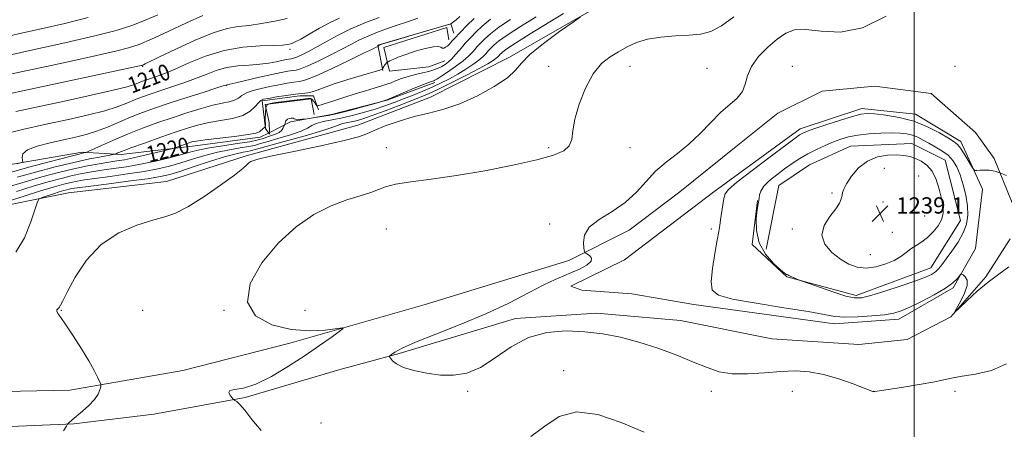
# Model space of a CAD drawing. Extents: x 2052300 to 2055200, y 334800 to 337700.
# Drawn here: x 2053059 to 2053544, y 335141 to 335343 of the extents above; entities that cross this region are included whole.
import ezdxf
from ezdxf.enums import TextEntityAlignment as Align

# ---------------------------------------------------------------- set-up
doc = ezdxf.new("R2010")
doc.units = 0
doc.header["$MEASUREMENT"] = 0
for name, color, linetype, lineweight in [('32000', 7, 'Continuous', 0), ('DTM HARD BREAKLINE', 7, 'Continuous', 0), ('DTM SPOT ELEVATION', 2, 'Continuous', 13), ('INDEX CONTOUR', 41, 'Continuous', 13), ('INDEX CONTOUR LABEL', 244, 'Continuous', 0), ('INTERMEDIATE CONTOUR', 44, 'Continuous', 0), ('SPOT ELEVATION', 7, 'Continuous', 0)]:
    doc.layers.add(name, color=color, linetype=linetype, lineweight=lineweight)
doc.styles.add('Style-ITALICS', font='ITALICS.shx')

# ---------------------------------------------------------------- blocks, each defined once
blk = doc.blocks.new('SPOT')
at = {"layer": 'SPOT ELEVATION'}
for p, q in [((-3.91, -3.91), (3.82, 3.81)), ((-1.65, 3.77), (1.72, -3.93))]:
    blk.add_line(p, q, dxfattribs=at)

msp = doc.modelspace()

# ---------------------------------------------------------------- linework, layer by layer
at = {"layer": '32000', "flags": 128}
msp.add_lwpolyline([(2053500, 337500), (2053500, 335000)], dxfattribs=at)
at = {"layer": 'DTM HARD BREAKLINE'}
for points in [[(2053550.13, 335422.55, 1227.18), (2053521.69, 335410.67, 1227.91), (2053489.63, 335400.97, 1228.12), (2053451.89, 335394.49, 1228.24), (2053416.32, 335377.72, 1228.07), (2053379.6, 335363.73, 1228.53), (2053339.87, 335346.98, 1228.03), (2053300.66, 335324.47, 1227.59), (2053261.72, 335304.78, 1227.5), (2053226.03, 335291.09, 1227.54), (2053171.07, 335275.9, 1227.83), (2053131.79, 335263.3, 1227.38), (2053083.51, 335257.83, 1227.04), (2053039.16, 335248.91, 1223.96)], [(2053273.34, 335336.33, 1217.25), (2053271.71, 335340.98, 1215.96), (2053235.78, 335330.43, 1215.86), (2053238.34, 335317.88, 1218.12)], [(2053270.83, 335333.01, 1217.47), (2053269.8, 335339.05, 1217.33), (2053238.76, 335329.31, 1217.36), (2053241.62, 335317.58, 1218.4), (2053260.97, 335319.74, 1218.95), (2053268.77, 335322.72, 1219.15)], [(2053027.13, 335159.5, 1226.58), (2053084.2, 335160.68, 1227.3), (2053139.76, 335170.29, 1229.83), (2053192.44, 335183.84, 1229.37), (2053259.12, 335202.8, 1230.91), (2053329.91, 335224.43, 1231.78), (2053359.6, 335239.33, 1232.62), (2053384.49, 335258.24, 1233.53), (2053412.27, 335280.58, 1233.1), (2053432.89, 335297.03, 1232.91), (2053454.7, 335307.82, 1233.05), (2053480.52, 335310.18, 1233.34), (2053508.28, 335306.65, 1233.94), (2053530.18, 335287.5, 1233.84), (2053539.43, 335274.7, 1233.82), (2053548.15, 335252.81, 1234.37)], [(2053182.597, 335287.484, 1221.017), (2053192.77, 335292.68, 1222.35), (2053213.02, 335296.22, 1221.75), (2053240.36, 335303.33, 1222.04), (2053263.85, 335312.03, 1222.4)], [(2053182.039, 335287.325, 1220.918), (2053180.59, 335289.45, 1220.1), (2053178.8, 335303.08, 1218.22), (2053197.49, 335305.44, 1218.49), (2053204.19, 335305.42, 1218.53), (2053206.54, 335298.52, 1220.56)], [(2053204.51, 335296.34, 1220.5), (2053203.03, 335303.95, 1220.46), (2053180.39, 335301.15, 1220.27), (2053182.36, 335292.44, 1220.8), (2053182.494, 335287.552, 1221.128)], [(2053330.91, 335211.89, 1232.2), (2053357.33, 335224.72, 1232.2), (2053401.34, 335258.27, 1233.37), (2053443.79, 335289.26, 1233.52), (2053474.1, 335299.27, 1233.52), (2053500.63, 335296.51, 1233.5), (2053522.93, 335282.97, 1233.5), (2053533.61, 335259.57, 1234.32), (2053530.17, 335230.34, 1234.32), (2053519.17, 335211.07, 1233.82), (2053492.44, 335195.65, 1233.47), (2053460.71, 335193.21, 1233.45), (2053391.43, 335202.85, 1233.4), (2053360.86, 335208.07, 1232.82)], [(2052500, 335253.157, 1208.714), (2052515.5, 335254.67, 1208.6), (2052562.83, 335261.4, 1207.35), (2052596.4, 335272.2, 1206.77), (2052631.1, 335276.06, 1204.87), (2052665.86, 335282.33, 1203.6), (2052701.48, 335286.28, 1202.49), (2052745.23, 335291.07, 1203.24), (2052789.49, 335288.18, 1203.33), (2052831.1, 335284.22, 1204.49), (2052876.78, 335276.1, 1206.6), (2052916.95, 335269.98, 1209.15), (2052955.5, 335265.71, 1211.99), (2052995.48, 335265.29, 1211.87), (2053038.75, 335268.98, 1212.66), (2053090.18, 335277.71, 1215.72), (2053109.43, 335276.55, 1218.43), (2053144.55, 335280.79, 1220.57), (2053177.89, 335285.08, 1220.4), (2053182.004, 335287.181, 1220.939)], [(2053182.501, 335287.314, 1221.143), (2053182.52, 335286.62, 1221.19), (2053182.167, 335287.138, 1220.99)], [(2053182.202, 335287.282, 1220.965), (2053182.399, 335287.383, 1220.991)], [(2053422.75, 335253.9, 1235.9), (2053420.12, 335232.32, 1235.9), (2053437.17, 335216.44, 1235.9), (2053471.33, 335207.3, 1236.4), (2053508.16, 335220.86, 1236.67), (2053522.71, 335244.13, 1237.17), (2053515.16, 335273.89, 1237.17), (2053498.79, 335282.08, 1237.17), (2053468.57, 335280.73, 1237.1), (2053448.43, 335271.58, 1237.1), (2053433.33, 335261.31, 1237.1), (2053427.11, 335230.04, 1237.7)], [(2053547.29, 335235.19, 1234.9), (2053535.29, 335216.41, 1234.13), (2053517.99, 335196.8, 1233.99), (2053496.46, 335185.51, 1233.87), (2053472.78, 335183.15, 1233.44), (2053429.79, 335185.86, 1233.56), (2053384.87, 335194.91, 1232.91), (2053343.54, 335198.48, 1232.64), (2053303.68, 335195.99, 1232.43), (2053246.39, 335178.66, 1232.21), (2053216.55, 335170.59, 1230.98), (2053170.48, 335157.02, 1230.09), (2053125.59, 335148.78, 1229.37), (2053086.11, 335144.05, 1228.12), (2053039.31, 335142.07, 1226.32)], [(2053360.86, 335208.07, 1232.82), (2053336.28, 335209.91, 1232.82), (2053330.91, 335211.89, 1232.2)]]:
    msp.add_polyline3d(points, dxfattribs=at)
at = {"layer": 'DTM SPOT ELEVATION'}
for p in [(2053192.52, 335328.38, 1210.4), (2053120, 335320, 1208.11), (2053320, 335320, 1229.17), (2053360, 335320, 1230.72), (2053397.91, 335318.95, 1230.84), (2053440, 335320, 1233.41), (2053520, 335320, 1233.64), (2053161.4, 335310.6, 1214.07), (2053240, 335280, 1228.95), (2053320, 335280, 1229.73), (2053360, 335280, 1230.6), (2053485.21, 335269.86, 1239.11), (2053502.19, 335265.98, 1239.11), (2053459.42, 335257.63, 1237.71), (2053484.55, 335253.18, 1239.11), (2053505.16, 335246.36, 1239.11), (2053320.48, 335242.48, 1231.61), (2053240, 335240, 1231.32), (2053400, 335240, 1233.55), (2053440, 335240, 1237.61), (2053489.25, 335238.34, 1239.11), (2053478.34, 335227.35, 1239.11), (2053080, 335200, 1228.08), (2053120, 335200, 1229.58), (2053160, 335200, 1229.88), (2053200, 335200, 1231.98), (2053327.29, 335170.16, 1230.49), (2053280, 335160, 1231.87), (2053400, 335160, 1231.42), (2053440, 335160, 1230.92), (2053480, 335160, 1232.01), (2053520, 335160, 1231.5), (2053207.78, 335144.46, 1230.68)]:
    msp.add_point(p, dxfattribs=at)
at = {"layer": 'INDEX CONTOUR'}
for points in [[(2053216.981, 335343.725, 1210), (2053212.334, 335341.525, 1210), (2053207.186, 335338.758, 1210), (2053202.088, 335335.856, 1210), (2053197.875, 335333.442, 1210), (2053195.142, 335331.975, 1210), (2053193.523, 335331.257, 1210), (2053192.407, 335330.927, 1210), (2053191.135, 335330.684, 1210), (2053188.845, 335330.471, 1210), (2053184.627, 335330.289, 1210), (2053177.895, 335330.063, 1210), (2053169.37, 335329.395, 1210), (2053160.1, 335327.81, 1210), (2053151.046, 335325.049, 1210), (2053142.83, 335321.725, 1210), (2053135.981, 335318.672, 1210), (2053130.862, 335316.526, 1210), (2053127.149, 335315.15, 1210), (2053122.023, 335313.426, 1210), (2053119.983, 335312.692, 1210), (2053115.987, 335311.12, 1210), (2053112.316, 335309.965, 1210), (2053105.499, 335308.223, 1210), (2053094.623, 335305.753, 1210), (2053081.463, 335302.897, 1210), (2053057.609, 335297.785, 1210)], [(2053291.356, 335343.154, 1220), (2053287.281, 335339.8, 1220), (2053284.107, 335336.812, 1220), (2053281.771, 335334.422, 1220), (2053280.154, 335332.743, 1220), (2053278.907, 335331.408, 1220), (2053277.623, 335329.929, 1220), (2053276, 335327.966, 1220), (2053274.148, 335325.768, 1220), (2053272.283, 335323.731, 1220), (2053270.564, 335322.156, 1220), (2053268.938, 335320.968, 1220), (2053267.294, 335319.998, 1220), (2053265.513, 335319.105, 1220), (2053263.437, 335318.264, 1220), (2053260.897, 335317.477, 1220), (2053257.799, 335316.728, 1220), (2053254.348, 335315.942, 1220), (2053250.827, 335315.025, 1220), (2053247.504, 335313.935, 1220), (2053244.606, 335312.832, 1220), (2053242.348, 335311.921, 1220), (2053240.784, 335311.334, 1220), (2053239.333, 335310.874, 1220), (2053237.255, 335310.264, 1220), (2053233.988, 335309.292, 1220), (2053229.7, 335307.992, 1220), (2053224.74, 335306.462, 1220), (2053219.504, 335304.817, 1220), (2053214.596, 335303.256, 1220), (2053206.28, 335300.556, 1220), (2053205.991, 335300.487, 1220), (2053205.778, 335300.62, 1220), (2053205.46, 335301.07, 1220), (2053204.909, 335301.883, 1220), (2053204.202, 335302.84, 1220), (2053203.476, 335303.654, 1220), (2053202.727, 335304.093, 1220), (2053201.418, 335304.152, 1220), (2053198.873, 335303.882, 1220), (2053194.735, 335303.355, 1220), (2053185.642, 335302.151, 1220), (2053182.856, 335301.705, 1220), (2053181.367, 335301.014, 1220), (2053180.7, 335299.599, 1220), (2053180.437, 335297.195, 1220), (2053180.394, 335294.406, 1220), (2053180.464, 335290.718, 1220), (2053180.373, 335290.156, 1220), (2053180.088, 335289.876, 1220), (2053179.569, 335289.491, 1220), (2053178.915, 335288.974, 1220), (2053178.262, 335288.4, 1220), (2053177.532, 335287.815, 1220), (2053175.796, 335287.178, 1220), (2053171.913, 335286.426, 1220)], [(2053411.083, 335344.335, 1230), (2053405.016, 335339.863, 1230), (2053399.786, 335337.179, 1230), (2053394.768, 335335.895, 1230), (2053389.157, 335335.347, 1230), (2053382.442, 335334.943, 1230), (2053375.276, 335334.356, 1230), (2053368.607, 335333.327, 1230), (2053363.132, 335331.68, 1230), (2053358.569, 335329.564, 1230), (2053354.385, 335327.21, 1230)], [(2053354.385, 335327.21, 1230), (2053350.164, 335324.676, 1230), (2053345.941, 335321.327, 1230), (2053341.867, 335316.356, 1230), (2053338.123, 335309.335, 1230), (2053335.022, 335301.369, 1230), (2053332.911, 335293.939, 1230), (2053331.918, 335288.205, 1230), (2053331.302, 335284.021, 1230), (2053330.106, 335280.92, 1230), (2053327.392, 335278.452, 1230), (2053322.323, 335276.243, 1230), (2053314.076, 335273.94, 1230), (2053302.295, 335271.312, 1230), (2053288.463, 335268.627, 1230), (2053274.524, 335266.275, 1230), (2053262.161, 335264.531, 1230), (2053252.019, 335263.214, 1230), (2053244.482, 335262.024, 1230), (2053239.601, 335260.725, 1230), (2053236.108, 335259.319, 1230), (2053232.403, 335257.87, 1230), (2053227.211, 335256.348, 1230), (2053220.57, 335254.353, 1230), (2053212.839, 335251.394, 1230), (2053204.386, 335247.026, 1230), (2053195.589, 335240.99, 1230), (2053186.834, 335233.071, 1230), (2053178.76, 335223.359, 1230), (2053173.04, 335213.137, 1230), (2053171.601, 335203.992, 1230), (2053175.665, 335197.196, 1230), (2053183.628, 335192.771, 1230), (2053193.177, 335190.427, 1230), (2053202.27, 335189.798, 1230), (2053209.936, 335190.22, 1230), (2053218.351, 335191.326, 1230), (2053218.68, 335190.933, 1230), (2053216.744, 335189.44, 1230), (2053212.822, 335186.611, 1230), (2053207.178, 335182.625, 1230), (2053200.074, 335177.766, 1230), (2053191.885, 335172.418, 1230), (2053183.462, 335167.397, 1230), (2053175.77, 335163.626, 1230), (2053169.633, 335161.708, 1230), (2053165.309, 335160.981, 1230), (2053162.913, 335160.469, 1230), (2053162.398, 335159.435, 1230), (2053163.06, 335158.1, 1230), (2053164.032, 335156.927, 1230), (2053164.643, 335156.253, 1230), (2053165.018, 335155.911, 1230), (2053165.476, 335155.606, 1230), (2053166.328, 335155, 1230), (2053167.838, 335153.573, 1230), (2053170.257, 335150.759, 1230), (2053173.773, 335146.251, 1230), (2053178.315, 335140.784, 1230)], [(2053171.913, 335286.426, 1220), (2053165.286, 335285.533, 1220), (2053150.731, 335283.815, 1220), (2053146.52, 335283.24, 1220), (2053144.19, 335282.769, 1220), (2053142.488, 335282.233, 1220), (2053135.466, 335279.771, 1220), (2053134.168, 335279.41, 1220), (2053131.555, 335278.755, 1220), (2053126.917, 335277.607, 1220), (2053121.15, 335276.218, 1220), (2053115.551, 335274.95, 1220), (2053111.069, 335274.066, 1220), (2053107.253, 335273.435, 1220), (2053103.304, 335272.828, 1220), (2053098.551, 335272.04, 1220), (2053092.843, 335270.967, 1220), (2053086.155, 335269.533, 1220), (2053078.547, 335267.694, 1220), (2053070.4, 335265.544, 1220), (2053062.177, 335263.215, 1220), (2053046.98, 335258.669, 1220)], [(2053311.207, 335137.843, 1230), (2053318.044, 335142.935, 1230), (2053325.154, 335147.669, 1230), (2053333.623, 335150.031, 1230), (2053344.127, 335148.641, 1230), (2053355.694, 335144.677, 1230), (2053366.938, 335139.953, 1230)]]:
    msp.add_polyline3d(points, dxfattribs=at)
at = {"layer": 'INTERMEDIATE CONTOUR'}
for points in [[(2053149.69, 335345.036, 1206), (2053141.662, 335341.346, 1206), (2053132.547, 335337.118, 1206), (2053124.332, 335333.368, 1206), (2053118.327, 335330.82, 1206), (2053113.121, 335329.062, 1206), (2053106.625, 335327.394, 1206), (2053097.364, 335325.284, 1206), (2053086.307, 335322.869, 1206), (2053075.041, 335320.453, 1206), (2053045.268, 335314.108, 1206)], [(2053236.476, 335344.092, 1212), (2053229.485, 335341.367, 1212), (2053222.495, 335338.377, 1212), (2053216.252, 335335.314, 1212), (2053210.828, 335332.362, 1212), (2053206.12, 335329.712, 1212), (2053202.066, 335327.522, 1212), (2053198.759, 335325.847, 1212), (2053196.328, 335324.712, 1212), (2053194.811, 335324.103, 1212), (2053193.875, 335323.85, 1212), (2053193.09, 335323.74, 1212), (2053192.074, 335323.587, 1212), (2053190.617, 335323.317, 1212), (2053188.551, 335322.881, 1212), (2053185.734, 335322.264, 1212), (2053182.117, 335321.592, 1212), (2053177.672, 335321.022, 1212), (2053172.456, 335320.635, 1212), (2053166.854, 335320.189, 1212), (2053161.334, 335319.36, 1212), (2053156.221, 335317.922, 1212), (2053151.258, 335316.032, 1212), (2053146.043, 335313.939, 1212), (2053140.327, 335311.864, 1212), (2053134.461, 335309.894, 1212), (2053128.949, 335308.087, 1212), (2053124.165, 335306.47, 1212), (2053119.966, 335304.959, 1212), (2053116.081, 335303.438, 1212), (2053112.159, 335301.813, 1212), (2053107.525, 335300.054, 1212), (2053101.426, 335298.151, 1212), (2053093.319, 335296.096, 1212), (2053083.511, 335293.884, 1212), (2053072.523, 335291.513, 1212), (2053060.837, 335288.936, 1212), (2053048.775, 335285.935, 1212)], [(2053093.187, 335343.968, 1202), (2053081.75, 335341.153, 1202), (2053070.022, 335338.47, 1202), (2053059.552, 335336.106, 1202), (2053051.335, 335334.169, 1202)], [(2053191.222, 335343.457, 1208), (2053185.036, 335342.155, 1208), (2053178.524, 335341.009, 1208), (2053172.413, 335340.15, 1208), (2053167.096, 335339.556, 1208), (2053161.64, 335338.599, 1208), (2053154.78, 335336.497, 1208), (2053145.814, 335332.805, 1208), (2053136.296, 335328.428, 1208), (2053128.344, 335324.604, 1208), (2053121.262, 335321.183, 1208), (2053120.398, 335320.778, 1208), (2053119.964, 335320.588, 1208), (2053119.648, 335320.475, 1208), (2053119.303, 335320.385, 1208), (2053118.446, 335320.196, 1208), (2053063.319, 335308.485, 1208), (2053052.661, 335306.207, 1208)], [(2053313.741, 335344.325, 1224), (2053306.066, 335339.53, 1224), (2053299.55, 335335.318, 1224), (2053295.307, 335332.317, 1224), (2053292.952, 335330.382, 1224), (2053291.725, 335329.177, 1224), (2053290.371, 335327.751, 1224), (2053288.936, 335326.084, 1224), (2053287.638, 335324.765, 1224), (2053285.61, 335323.045, 1224), (2053282.689, 335320.914, 1224), (2053279.103, 335318.546, 1224), (2053275.177, 335316.157, 1224), (2053271.167, 335313.916, 1224), (2053267.031, 335311.813, 1224), (2053262.659, 335309.79, 1224), (2053257.99, 335307.804, 1224), (2053253.177, 335305.872, 1224), (2053248.424, 335304.021, 1224), (2053243.86, 335302.274, 1224), (2053239.309, 335300.609, 1224), (2053234.519, 335298.992, 1224), (2053229.325, 335297.412, 1224), (2053223.894, 335295.94, 1224), (2053218.483, 335294.675, 1224), (2053213.368, 335293.666, 1224), (2053208.92, 335292.8, 1224), (2053205.538, 335291.92, 1224), (2053203.332, 335290.889, 1224), (2053201.266, 335289.635, 1224), (2053198.019, 335288.108, 1224), (2053192.758, 335286.313, 1224), (2053186.606, 335284.487, 1224), (2053181.176, 335282.927, 1224), (2053177.593, 335281.845, 1224), (2053175.033, 335281.112, 1224), (2053172.183, 335280.515, 1224), (2053168.029, 335279.853, 1224), (2053162.753, 335278.978, 1224), (2053156.838, 335277.755, 1224), (2053150.715, 335276.116, 1224), (2053144.639, 335274.259, 1224), (2053138.82, 335272.451, 1224), (2053133.305, 335270.893, 1224), (2053127.512, 335269.538, 1224), (2053120.695, 335268.273, 1224), (2053112.476, 335267.024, 1224), (2053103.942, 335265.855, 1224), (2053096.549, 335264.872, 1224), (2053091.336, 335264.134, 1224), (2053087.706, 335263.524, 1224), (2053084.652, 335262.884, 1224), (2053081.215, 335262.04, 1224), (2053076.636, 335260.767, 1224), (2053070.206, 335258.824, 1224), (2053061.683, 335256.131, 1224), (2053052.725, 335253.247, 1224)], [(2053127.567, 335345.352, 1204), (2053120.93, 335342.486, 1204), (2053114.607, 335340.043, 1204), (2053107.051, 335337.676, 1204), (2053096.407, 335334.93, 1204), (2053081.76, 335331.547, 1204), (2053065.948, 335328.059, 1204), (2053052.746, 335325.193, 1204)], [(2053327.216, 335345.987, 1226), (2053310.916, 335335.945, 1226), (2053303.646, 335331.4, 1226), (2053299.319, 335328.575, 1226), (2053297.375, 335327.167, 1226), (2053296.703, 335326.555, 1226), (2053296.103, 335325.923, 1226), (2053295.467, 335325.185, 1226), (2053294.892, 335324.601, 1226), (2053293.994, 335323.84, 1226), (2053292.566, 335322.827, 1226), (2053290.04, 335321.301, 1226), (2053285.755, 335318.948, 1226), (2053279.423, 335315.639, 1226), (2053272.239, 335311.985, 1226), (2053265.77, 335308.782, 1226), (2053261.077, 335306.577, 1226), (2053257.19, 335304.932, 1226), (2053252.633, 335303.159, 1226), (2053246.408, 335300.779, 1226), (2053239.432, 335298.145, 1226), (2053233.099, 335295.817, 1226), (2053228.464, 335294.222, 1226), (2053225.226, 335293.248, 1226), (2053222.747, 335292.649, 1226), (2053218.587, 335291.834, 1226), (2053217.115, 335291.451, 1226), (2053215.966, 335290.951, 1226), (2053213.738, 335290.047, 1226), (2053208.716, 335288.407, 1226), (2053199.969, 335285.88, 1226), (2053189.69, 335283.029, 1226), (2053180.855, 335280.597, 1226), (2053173.147, 335278.44, 1226), (2053171.602, 335278.105, 1226), (2053169.488, 335277.745, 1226), (2053166.062, 335277.016, 1226), (2053160.778, 335275.589, 1226), (2053153.461, 335273.3, 1226), (2053145.429, 335270.65, 1226), (2053138.372, 335268.309, 1226), (2053133.328, 335266.755, 1226), (2053128.739, 335265.712, 1226), (2053122.398, 335264.718, 1226), (2053112.922, 335263.437, 1226), (2053102.256, 335262.057, 1226), (2053093.171, 335260.894, 1226), (2053087.728, 335260.181, 1226), (2053085.138, 335259.802, 1226), (2053083.901, 335259.559, 1226), (2053082.725, 335259.27, 1226), (2053081.158, 335258.835, 1226), (2053078.958, 335258.171, 1226), (2053076.043, 335257.249, 1226), (2053070.491, 335255.454, 1226), (2053069.058, 335254.822, 1226), (2053068.155, 335253.354, 1226), (2053064.967, 335243.429, 1226), (2053061.856, 335235.673, 1226), (2053057.627, 335228.487, 1226)], [(2053301.216, 335343.116, 1222), (2053295.453, 335339.236, 1222), (2053291.294, 335336.058, 1222), (2053288.529, 335333.597, 1222), (2053286.748, 335331.8, 1222), (2053285.557, 335330.563, 1222), (2053284.639, 335329.58, 1222), (2053283.693, 335328.49, 1222), (2053282.425, 335326.997, 1222), (2053280.553, 335325.042, 1222), (2053277.798, 335322.629, 1222), (2053274.083, 335319.846, 1222), (2053270.117, 335317.113, 1222), (2053266.813, 335314.936, 1222), (2053264.835, 335313.677, 1222), (2053263.87, 335313.128, 1222), (2053263.358, 335312.938, 1222), (2053262.72, 335312.761, 1222), (2053261.295, 335312.266, 1222), (2053258.4, 335311.125, 1222), (2053253.717, 335309.176, 1222), (2053248.387, 335306.914, 1222), (2053241.387, 335303.926, 1222), (2053240.298, 335303.482, 1222), (2053239.72, 335303.292, 1222), (2053236.632, 335302.366, 1222), (2053232.754, 335301.291, 1222), (2053227.869, 335299.95, 1222), (2053221.801, 335298.328, 1222), (2053215.916, 335296.848, 1222), (2053211.328, 335295.84, 1222), (2053208.113, 335295.257, 1222), (2053202.984, 335294.516, 1222), (2053200.969, 335294.238, 1222), (2053198.587, 335293.958, 1222), (2053196.536, 335293.834, 1222), (2053195.319, 335293.96, 1222), (2053194.653, 335294.218, 1222), (2053194.06, 335294.424, 1222), (2053193.184, 335294.44, 1222), (2053192.175, 335294.273, 1222), (2053191.306, 335293.969, 1222), (2053190.781, 335293.573, 1222), (2053190.529, 335293.122, 1222), (2053190.411, 335292.654, 1222), (2053190.112, 335291.378, 1222), (2053190.08, 335291.301, 1222), (2053189.93, 335291.118, 1222), (2053189.757, 335290.846, 1222), (2053189.05, 335289.484, 1222), (2053188.335, 335288.479, 1222), (2053187.18, 335287.487, 1222), (2053185.505, 335286.65, 1222), (2053183.518, 335285.933, 1222), (2053181.497, 335285.257, 1222), (2053179.531, 335284.553, 1222), (2053176.919, 335283.785, 1222), (2053172.764, 335282.925, 1222), (2053166.571, 335281.963, 1222), (2053159.446, 335280.94, 1222), (2053152.898, 335279.921, 1222), (2053147.969, 335278.932, 1222), (2053143.849, 335277.869, 1222), (2053139.268, 335276.594, 1222), (2053133.282, 335275.032, 1222), (2053126.284, 335273.363, 1222), (2053118.992, 335271.827, 1222), (2053112.03, 335270.608, 1222), (2053105.63, 335269.653, 1222), (2053099.927, 335268.85, 1222), (2053094.943, 335268.087, 1222), (2053090.275, 335267.246, 1222), (2053085.404, 335266.207, 1222), (2053079.88, 335264.866, 1222), (2053073.504, 335263.151, 1222), (2053066.142, 335261.004, 1222), (2053057.881, 335258.457, 1222)], [(2053255.547, 335343.691, 1214), (2053250.517, 335341.966, 1214), (2053245.381, 335340.259, 1214), (2053240.051, 335338.403, 1214), (2053234.87, 335336.47, 1214), (2053230.289, 335334.592, 1214), (2053226.527, 335332.826, 1214), (2053222.884, 335330.926, 1214), (2053218.429, 335328.575, 1214), (2053212.609, 335325.62, 1214), (2053206.383, 335322.577, 1214), (2053201.087, 335320.127, 1214), (2053197.675, 335318.757, 1214), (2053195.568, 335318.187, 1214), (2053193.803, 335317.939, 1214), (2053191.517, 335317.596, 1214), (2053188.238, 335316.989, 1214), (2053183.591, 335316.007, 1214), (2053177.505, 335314.623, 1214), (2053165.925, 335311.904, 1214), (2053162.951, 335311.221, 1214), (2053161.398, 335310.896, 1214), (2053161.048, 335310.792, 1214), (2053159.642, 335310.337, 1214), (2053156.105, 335309.205, 1214), (2053149.791, 335307.201, 1214), (2053141.773, 335304.638, 1214), (2053133.55, 335301.962, 1214), (2053126.306, 335299.514, 1214), (2053119.948, 335297.225, 1214), (2053114.066, 335294.923, 1214), (2053102.733, 335290.143, 1214), (2053097.353, 335288.08, 1214), (2053092.178, 335286.475, 1214), (2053086.866, 335285.156, 1214), (2053080.991, 335283.869, 1214), (2053074.412, 335282.405, 1214), (2053068.117, 335280.745, 1214), (2053063.38, 335278.92, 1214), (2053061.091, 335276.996, 1214), (2053060.611, 335275.216, 1214), (2053060.916, 335273.857, 1214), (2053061.053, 335273.085, 1214), (2053060.352, 335272.602, 1214), (2053058.213, 335271.993, 1214)], [(2053335.656, 335344.362, 1228), (2053331.944, 335341.756, 1228), (2053325.321, 335337.065, 1228), (2053317.482, 335331.281, 1228), (2053310.713, 335325.773, 1228), (2053306.558, 335321.529, 1228), (2053303.594, 335318.032, 1228), (2053299.654, 335314.39, 1228), (2053293.166, 335309.997, 1228), (2053284.918, 335305.419, 1228), (2053276.291, 335301.514, 1228), (2053268.361, 335298.87, 1228), (2053260.986, 335297.031, 1228), (2053253.716, 335295.273, 1228), (2053246.325, 335293.067, 1228), (2053239.476, 335290.662, 1228), (2053234.052, 335288.499, 1228), (2053230.35, 335286.86, 1228), (2053226.32, 335285.376, 1228), (2053219.322, 335283.519, 1228), (2053207.787, 335280.956, 1228), (2053194.408, 335278.137, 1228), (2053182.949, 335275.711, 1228), (2053176.229, 335274.149, 1228), (2053173.298, 335273.212, 1228), (2053172.267, 335272.487, 1228), (2053171.377, 335271.523, 1228), (2053169.409, 335269.727, 1228), (2053165.275, 335266.469, 1228), (2053158.382, 335261.464, 1228), (2053150.101, 335255.801, 1228), (2053142.294, 335250.912, 1228), (2053136.257, 335247.824, 1228), (2053131.007, 335245.934, 1228), (2053124.993, 335244.236, 1228), (2053117.137, 335241.799, 1228), (2053108.259, 335238.002, 1228), (2053099.657, 335232.3, 1228), (2053092.421, 335224.55, 1228), (2053086.823, 335216.205, 1228), (2053082.932, 335209.119, 1228), (2053080.695, 335204.682, 1228), (2053079.587, 335202.415, 1228), (2053078.961, 335201.375, 1228), (2053078.326, 335200.74, 1228), (2053077.816, 335200.18, 1228), (2053077.717, 335199.486, 1228), (2053078.3, 335198.385, 1228), (2053079.758, 335196.344, 1228), (2053082.263, 335192.77, 1228), (2053085.83, 335187.367, 1228), (2053089.826, 335181.054, 1228), (2053093.461, 335175.052, 1228), (2053096.112, 335170.353, 1228), (2053097.832, 335167.027, 1228), (2053098.842, 335164.907, 1228), (2053099.347, 335163.762, 1228), (2053099.477, 335163.067, 1228), (2053099.343, 335162.225, 1228), (2053098.978, 335160.76, 1228), (2053098.103, 335158.67, 1228), (2053096.365, 335156.074, 1228), (2053093.591, 335153.14, 1228), (2053090.355, 335150.228, 1228), (2053085.372, 335146.02, 1228), (2053083.463, 335144.346, 1228), (2053083.059, 335143.925, 1228), (2053082.435, 335142.983, 1228), (2053081.059, 335140.709, 1228)], [(2053276.201, 335344.45, 1216), (2053274.408, 335342.831, 1216), (2053273.148, 335341.819, 1216), (2053271.777, 335340.855, 1216), (2053271.519, 335340.809, 1216), (2053270.083, 335340.413, 1216), (2053266.233, 335339.297, 1216), (2053259.353, 335337.271, 1216), (2053243.965, 335332.709, 1216), (2053239.516, 335331.376, 1216), (2053237.369, 335330.7, 1216), (2053236.532, 335330.368, 1216), (2053236.159, 335330.118, 1216), (2053236.002, 335329.912, 1216), (2053235.933, 335329.683, 1216), (2053235.85, 335329.63, 1216), (2053235.636, 335329.564, 1216), (2053235.049, 335329.349, 1216), (2053233.149, 335328.502, 1216), (2053228.832, 335326.449, 1216), (2053221.546, 335322.911, 1216), (2053212.981, 335318.798, 1216), (2053205.386, 335315.313, 1216), (2053200.403, 335313.344, 1216), (2053197.244, 335312.517, 1216), (2053194.516, 335312.138, 1216), (2053191.111, 335311.642, 1216), (2053187.066, 335310.95, 1216), (2053182.705, 335310.109, 1216), (2053178.36, 335309.157, 1216), (2053174.394, 335308.095, 1216), (2053171.182, 335306.915, 1216)], [(2053283.268, 335343.541, 1218), (2053279.684, 335340.026, 1218), (2053273.459, 335333.596, 1218), (2053272.512, 335332.581, 1218), (2053271.686, 335331.643, 1218), (2053270.889, 335330.761, 1218), (2053270.069, 335329.979, 1218), (2053269.197, 335329.352, 1218), (2053268.341, 335328.981, 1218), (2053267.587, 335328.977, 1218), (2053266.894, 335329.354, 1218), (2053265.688, 335329.74, 1218), (2053263.265, 335329.662, 1218), (2053259.214, 335328.794, 1218), (2053254.299, 335327.385, 1218), (2053249.578, 335325.831, 1218), (2053245.907, 335324.467, 1218), (2053243.337, 335323.394, 1218), (2053241.718, 335322.653, 1218), (2053240.862, 335322.243, 1218), (2053240.46, 335321.993, 1218), (2053240.168, 335321.69, 1218), (2053239.723, 335321.178, 1218), (2053239.192, 335320.535, 1218), (2053238.725, 335319.896, 1218), (2053238.435, 335319.375, 1218), (2053238.293, 335318.99, 1218), (2053238.238, 335318.736, 1218), (2053238.043, 335318.552, 1218), (2053236.835, 335318.15, 1218), (2053227.714, 335315.453, 1218), (2053220.561, 335313.287, 1218), (2053213.913, 335311.167, 1218), (2053209.145, 335309.481, 1218), (2053205.94, 335308.269, 1218), (2053203.561, 335307.48, 1218), (2053201.316, 335307.037, 1218), (2053195.229, 335306.338, 1218), (2053190.711, 335305.688, 1218), (2053185.939, 335304.921, 1218), (2053181.968, 335304.246, 1218), (2053179.544, 335303.77, 1218), (2053178.173, 335303.185, 1218), (2053177.056, 335302.077, 1218)], [(2053486.244, 335344.673, 1232), (2053474.54, 335338.949, 1232), (2053463.661, 335336.873, 1232), (2053454.219, 335337.255, 1232), (2053446.619, 335338.139, 1232), (2053441.033, 335337.913, 1232), (2053436.675, 335336.321, 1232), (2053432.523, 335333.449, 1232), (2053427.879, 335329.457, 1232), (2053423.337, 335324.781, 1232), (2053419.815, 335319.934, 1232), (2053417.892, 335315.355, 1232), (2053416.785, 335311.202, 1232), (2053415.373, 335307.557, 1232), (2053412.777, 335304.389, 1232), (2053404.651, 335297.336, 1232), (2053399.748, 335292.427, 1232), (2053394.507, 335286.969, 1232), (2053389.011, 335281.693, 1232), (2053383.372, 335277.113, 1232), (2053377.825, 335272.878, 1232), (2053372.634, 335268.425, 1232), (2053367.91, 335263.369, 1232), (2053363.15, 335258.057, 1232), (2053357.696, 335253.02, 1232), (2053351.239, 335248.639, 1232), (2053344.852, 335244.707, 1232), (2053339.958, 335240.867, 1232), (2053337.569, 335236.915, 1232), (2053337.044, 335233.267, 1232), (2053337.336, 335230.488, 1232), (2053337.623, 335228.948, 1232), (2053337.998, 335228.227, 1232), (2053338.784, 335227.707, 1232), (2053340.081, 335226.878, 1232), (2053341.11, 335225.662, 1232), (2053340.869, 335224.087, 1232), (2053338.679, 335222.218, 1232), (2053335.14, 335220.264, 1232), (2053331.173, 335218.472, 1232), (2053327.392, 335216.938, 1232), (2053323.178, 335215.163, 1232), (2053317.606, 335212.499, 1232), (2053309.953, 335208.501, 1232), (2053300.308, 335203.536, 1232), (2053288.963, 335198.172, 1232), (2053276.458, 335192.935, 1232), (2053264.329, 335188.186, 1232), (2053254.359, 335184.239, 1232), (2053247.859, 335181.331, 1232), (2053244.25, 335179.364, 1232), (2053242.487, 335178.162, 1232), (2053241.675, 335177.508, 1232), (2053241.554, 335177.039, 1232), (2053242.018, 335176.352, 1232), (2053243.061, 335175.152, 1232), (2053245.062, 335173.577, 1232), (2053248.495, 335171.87, 1232), (2053253.633, 335170.264, 1232), (2053259.926, 335168.949, 1232), (2053266.621, 335168.099, 1232), (2053273.14, 335167.955, 1232), (2053279.612, 335169.006, 1232), (2053286.342, 335171.803, 1232), (2053293.592, 335176.543, 1232), (2053301.454, 335181.997, 1232), (2053309.975, 335186.577, 1232), (2053319.125, 335189.074, 1232), (2053328.552, 335189.776, 1232), (2053337.824, 335189.345, 1232), (2053346.653, 335188.312, 1232), (2053355.329, 335186.686, 1232), (2053364.281, 335184.342, 1232), (2053373.725, 335181.258, 1232), (2053383.016, 335177.815, 1232), (2053391.289, 335174.495, 1232), (2053398.014, 335171.727, 1232), (2053403.996, 335169.737, 1232), (2053410.372, 335168.701, 1232), (2053417.946, 335168.674, 1232), (2053426.189, 335169.243, 1232), (2053434.236, 335169.874, 1232), (2053441.473, 335170.094, 1232), (2053448.278, 335169.657, 1232), (2053455.275, 335168.377, 1232), (2053462.784, 335166.217, 1232), (2053469.899, 335163.733, 1232), (2053475.411, 335161.631, 1232), (2053479.866, 335159.893, 1232), (2053479.929, 335159.881, 1232), (2053480.008, 335159.885, 1232), (2053480.514, 335159.96, 1232), (2053493.671, 335162.033, 1232), (2053502.358, 335163.454, 1232), (2053510.086, 335164.819, 1232), (2053515.237, 335165.89, 1232), (2053519.078, 335166.747, 1232), (2053523.598, 335167.55, 1232), (2053530.203, 335168.549, 1232), (2053537.967, 335170.341, 1232), (2053545.38, 335173.614, 1232)], [(2053171.182, 335306.915, 1216), (2053168.928, 335305.639, 1216), (2053167.168, 335304.399, 1216), (2053165.267, 335303.355, 1216), (2053162.673, 335302.587, 1216), (2053159.163, 335301.852, 1216), (2053154.593, 335300.831, 1216), (2053148.895, 335299.273, 1216), (2053142.292, 335297.24, 1216), (2053135.083, 335294.869, 1216), (2053127.557, 335292.28, 1216), (2053119.969, 335289.527, 1216), (2053112.565, 335286.648, 1216), (2053105.649, 335283.735, 1216), (2053099.751, 335281.104, 1216), (2053093.131, 335278.042, 1216), (2053092.184, 335277.629, 1216), (2053091.81, 335277.528, 1216), (2053091.106, 335277.383, 1216), (2053088.808, 335276.824, 1216), (2053083.563, 335275.476, 1216), (2053074.669, 335273.138, 1216), (2053064.041, 335270.305, 1216), (2053054.245, 335267.638, 1216)], [(2053177.056, 335302.077, 1218), (2053175.467, 335300.196, 1218), (2053172.987, 335297.935, 1218), (2053169.274, 335295.846, 1218), (2053164.182, 335294.343, 1218), (2053158.363, 335293.268, 1218), (2053152.662, 335292.323, 1218), (2053147.623, 335291.226, 1218), (2053142.565, 335289.764, 1218), (2053136.505, 335287.741, 1218), (2053128.892, 335285.09, 1218), (2053120.922, 335282.263, 1218), (2053114.224, 335279.842, 1218), (2053110.017, 335278.267, 1218), (2053107.873, 335277.411, 1218), (2053106.958, 335277.005, 1218), (2053106.44, 335276.796, 1218), (2053105.531, 335276.595, 1218), (2053099.565, 335275.539, 1218), (2053093.788, 335274.408, 1218), (2053086.182, 335272.733, 1218), (2053077, 335270.484, 1218), (2053067.27, 335267.933, 1218), (2053058.211, 335265.427, 1218)], [(2053545.482, 335266.246, 1234), (2053542.158, 335267.573, 1234), (2053541.459, 335267.822, 1234), (2053540.372, 335268.179, 1234), (2053538.809, 335268.579, 1234), (2053536.844, 335268.875, 1234), (2053534.607, 335268.961, 1234), (2053532.445, 335268.899, 1234), (2053530.758, 335268.794, 1234), (2053529.785, 335268.809, 1234), (2053529.117, 335269.349, 1234), (2053528.18, 335270.874, 1234), (2053526.578, 335273.615, 1234), (2053524.612, 335276.88, 1234), (2053522.762, 335279.747, 1234), (2053521.287, 335281.582, 1234), (2053519.576, 335282.926, 1234), (2053516.803, 335284.613, 1234), (2053512.356, 335287.213, 1234), (2053506.509, 335290.255, 1234), (2053499.751, 335293.006, 1234), (2053492.633, 335294.893, 1234), (2053485.942, 335295.998, 1234), (2053480.521, 335296.561, 1234), (2053476.821, 335296.749, 1234), (2053473.706, 335296.426, 1234), (2053469.649, 335295.377, 1234), (2053463.656, 335293.523, 1234), (2053456.887, 335291.321, 1234), (2053451.037, 335289.356, 1234), (2053447.379, 335288.074, 1234), (2053445.491, 335287.337, 1234), (2053444.525, 335286.864, 1234), (2053443.563, 335286.267, 1234), (2053441.406, 335284.719, 1234), (2053436.784, 335281.287, 1234), (2053429.065, 335275.506, 1234), (2053420.174, 335268.778, 1234), (2053412.672, 335262.971, 1234), (2053408.462, 335259.411, 1234), (2053406.804, 335257.233, 1234), (2053406.297, 335255.029, 1234), (2053405.8, 335251.768, 1234), (2053404.658, 335244.393, 1234), (2053404.247, 335241.646, 1234), (2053403.783, 335238.762, 1234), (2053403.014, 335234.451, 1234), (2053401.818, 335227.938, 1234), (2053400.606, 335220.532, 1234), (2053399.921, 335214.055, 1234), (2053400.457, 335209.853, 1234), (2053403.519, 335207.344, 1234), (2053410.562, 335205.466, 1234), (2053422.214, 335203.389, 1234), (2053435.795, 335201.215, 1234), (2053447.8, 335199.275, 1234), (2053455.702, 335197.842, 1234), (2053460.908, 335196.954, 1234), (2053465.801, 335196.588, 1234), (2053472.135, 335196.701, 1234), (2053479.129, 335197.152, 1234), (2053485.37, 335197.782, 1234), (2053489.904, 335198.515, 1234), (2053493.622, 335199.62, 1234), (2053497.878, 335201.458, 1234), (2053503.578, 335204.229, 1234), (2053509.842, 335207.521, 1234), (2053515.345, 335210.764, 1234), (2053519.07, 335213.482, 1234), (2053521.232, 335215.555, 1234), (2053522.933, 335217.671, 1234), (2053523.368, 335217.779, 1234), (2053524.03, 335217.368, 1234), (2053525.106, 335216.464, 1234), (2053526.037, 335214.827, 1234), (2053526.079, 335212.148, 1234), (2053524.76, 335208.347, 1234), (2053522.696, 335204.238, 1234), (2053520.776, 335200.862, 1234), (2053519.794, 335199.095, 1234), (2053520.157, 335199.145, 1234), (2053522.176, 335201.054, 1234), (2053525.982, 335204.698, 1234), (2053530.981, 335209.283, 1234), (2053536.404, 335213.846, 1234), (2053541.615, 335217.701, 1234), (2053546.543, 335221.262, 1234)], [(2053524.118, 335237.984, 1236), (2053525.717, 335242.359, 1236), (2053526.363, 335246.724, 1236), (2053526.208, 335251.392, 1236), (2053525.408, 335256.536, 1236), (2053524.15, 335261.765, 1236), (2053522.626, 335266.55, 1236), (2053520.966, 335270.483, 1236), (2053519.033, 335273.649, 1236), (2053516.628, 335276.252, 1236), (2053513.646, 335278.479, 1236), (2053510.365, 335280.422, 1236), (2053507.16, 335282.153, 1236), (2053504.306, 335283.719, 1236), (2053501.703, 335285.065, 1236), (2053499.145, 335286.113, 1236), (2053496.401, 335286.803, 1236), (2053493.103, 335287.163, 1236), (2053488.857, 335287.245, 1236), (2053483.479, 335287.087, 1236), (2053477.621, 335286.707, 1236), (2053472.151, 335286.108, 1236), (2053467.694, 335285.287, 1236), (2053463.9, 335284.203, 1236), (2053460.183, 335282.806, 1236), (2053456.098, 335281.072, 1236), (2053451.799, 335279.067, 1236), (2053447.586, 335276.883, 1236), (2053443.675, 335274.588, 1236), (2053439.944, 335272.149, 1236), (2053436.179, 335269.503, 1236), (2053432.296, 335266.642, 1236), (2053428.71, 335263.738, 1236), (2053425.96, 335261.012, 1236), (2053424.417, 335258.65, 1236), (2053423.778, 335256.7, 1236), (2053423.569, 335255.176, 1236), (2053423.389, 335253.951, 1236), (2053423.112, 335252.336, 1236), (2053422.685, 335249.501, 1236), (2053422.188, 335244.903, 1236), (2053422.243, 335239.14, 1236), (2053423.606, 335233.091, 1236), (2053426.699, 335227.556, 1236), (2053430.599, 335222.999, 1236), (2053434.048, 335219.799, 1236), (2053436.096, 335218.164, 1236), (2053437.018, 335217.625, 1236), (2053437.401, 335217.541, 1236), (2053437.755, 335217.383, 1236), (2053438.302, 335217.06, 1236), (2053439.19, 335216.592, 1236), (2053440.486, 335216.015, 1236), (2053441.905, 335215.435, 1236), (2053443.888, 335214.663, 1236), (2053445.246, 335214.17, 1236), (2053448.317, 335213.076, 1236), (2053453.777, 335211.141, 1236), (2053460.355, 335208.878, 1236), (2053466.296, 335206.98, 1236), (2053470.428, 335206.026, 1236), (2053473.939, 335206.133, 1236), (2053478.601, 335207.302, 1236), (2053485.578, 335209.429, 1236), (2053493.589, 335212.009, 1236), (2053500.739, 335214.432, 1236), (2053505.591, 335216.246, 1236), (2053508.527, 335217.624, 1236), (2053510.383, 335218.896, 1236), (2053511.916, 335220.388, 1236), (2053513.57, 335222.396, 1236), (2053515.71, 335225.213, 1236), (2053518.531, 335229.003, 1236), (2053521.551, 335233.418, 1236), (2053524.118, 335237.984, 1236)], [(2053476.314, 335220.754, 1238), (2053481.133, 335221.374, 1238), (2053485.94, 335222.74, 1238), (2053490.157, 335224.519, 1238), (2053493.387, 335226.42, 1238), (2053495.94, 335228.316, 1238), (2053498.307, 335230.118, 1238), (2053500.878, 335231.802, 1238), (2053503.651, 335233.586, 1238), (2053506.526, 335235.752, 1238), (2053509.356, 335238.483, 1238), (2053511.818, 335241.584, 1238), (2053513.544, 335244.762, 1238), (2053514.268, 335247.84, 1238), (2053514.142, 335251.095, 1238), (2053513.423, 335254.917, 1238), (2053512.309, 335259.504, 1238), (2053510.783, 335264.274, 1238), (2053508.77, 335268.449, 1238), (2053506.253, 335271.44, 1238), (2053503.439, 335273.404, 1238), (2053500.595, 335274.688, 1238), (2053497.867, 335275.579, 1238), (2053494.936, 335276.149, 1238), (2053491.364, 335276.41, 1238), (2053486.883, 335276.301, 1238), (2053481.896, 335275.45, 1238), (2053476.971, 335273.411, 1238), (2053472.618, 335269.978, 1238), (2053469.098, 335265.91, 1238), (2053466.616, 335262.204, 1238), (2053465.259, 335259.605, 1238), (2053464.683, 335257.842, 1238), (2053464.434, 335256.392, 1238), (2053464.065, 335254.774, 1238), (2053463.164, 335252.67, 1238), (2053461.325, 335249.808, 1238), (2053458.454, 335246.027, 1238), (2053455.709, 335241.611, 1238), (2053454.552, 335236.963, 1238), (2053456.021, 335232.462, 1238), (2053459.425, 335228.394, 1238), (2053463.642, 335225.026, 1238), (2053467.787, 335222.587, 1238), (2053471.914, 335221.15, 1238), (2053476.314, 335220.754, 1238)]]:
    msp.add_polyline3d(points, dxfattribs=at)

# ---------------------------------------------------------------- block references
at = {"layer": 'SPOT ELEVATION'}
msp.add_blockref('SPOT', (2053483.116, 335247.548, 1239.106), dxfattribs=at)

# ---------------------------------------------------------------- texts
at = {"layer": 'INDEX CONTOUR LABEL', "style": 'Style-ITALICS', "width": 0.875}
for s, rotation, p in [('1210', 21.1, (2053113.191, 335310.24, 1210)), ('1220', 13.8, (2053122.096, 335276.446, 1220))]:
    msp.add_text(s, height=8, rotation=rotation, dxfattribs=at).set_placement(p, align=Align.MIDDLE_LEFT)
at = {"layer": 'SPOT ELEVATION', "style": 'Style-ITALICS'}
msp.add_text('1239.1', height=8, dxfattribs=at).set_placement((2053491.116, 335247.548, 1239.106))

doc.saveas('drawing.dxf')
